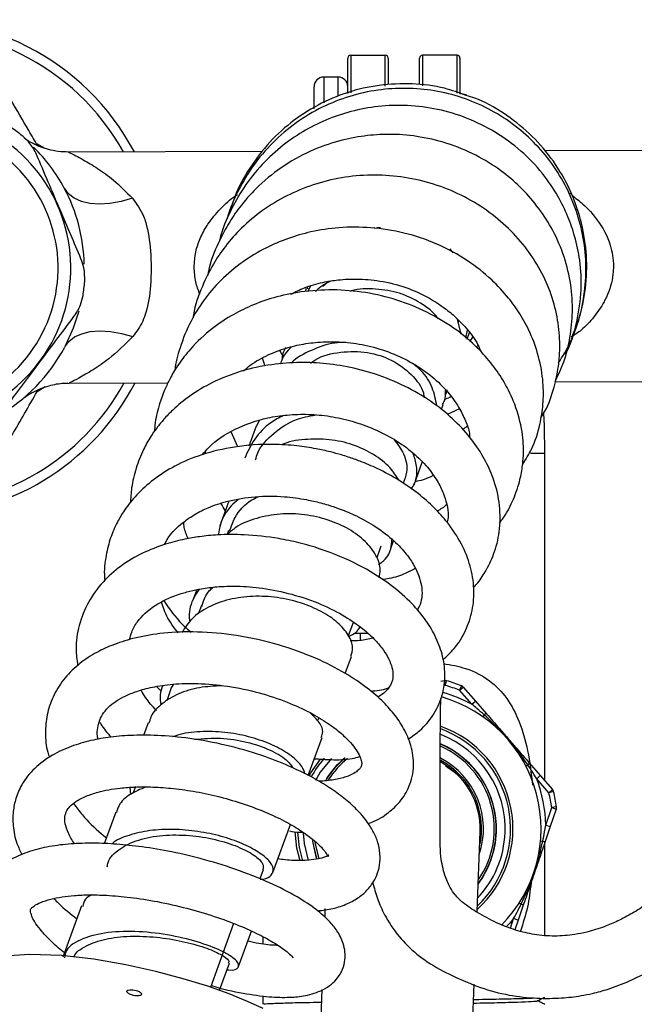
# Model space of a CAD drawing. Units: millimetres. Extents: x 26 to 245, y -152 to 179.
# Drawn here: x 97 to 160, y 77 to 179 of the extents above; entities that cross this region are included whole.
import ezdxf

# ---------------------------------------------------------------- set-up
doc = ezdxf.new("R2010")
doc.units = ezdxf.units.MM

msp = doc.modelspace()

# ---------------------------------------------------------------- linework, layer by layer
at = {"color": 7, "linetype": 'Continuous', "lineweight": 25}
for p, q in [((130.63, 171.48), (130.63, 175.14)), ((130.93, 175.44), (134.53, 175.44)), ((134.83, 175.14), (134.83, 172.39)), ((138.08, 172.41), (138.08, 175.14)), ((141.98, 175.44), (138.38, 175.44)), ((142.28, 175.14), (142.28, 171.4)), ((129.63, 173.17), (128.13, 173.17)), ((127.13, 169.86), (127.13, 172.17)), ((142.95, 171.33), (142.58, 171.41)), ((142.64, 171.33), (142.64, 171.44)), ((121.71, 165.43), (101.65, 165.38)), ((171.21, 165.57), (151.13, 165.52)), ((141.24, 155.33), (141.56, 154.9)), ((126.75, 151.46), (126.47, 150.91)), ((128.05, 151.42), (128.63, 151.93)), ((126.32, 151.21), (126.2, 150.9)), ((126.48, 151.17), (126.46, 151.37)), ((142.41, 146.47), (142.02, 148.01)), ((142.9, 146.05), (143.06, 146.89)), ((143.02, 145.95), (143.32, 146.75)), ((123.95, 144.07), (123.56, 144.75)), ((122.04, 143.14), (121.77, 143.96)), ((101.67, 141.38), (111.96, 141.41)), ((152.17, 141.52), (171.31, 141.57)), ((140.35, 138.62), (140.54, 139.14)), ((142.23, 138.7), (140.94, 138.1)), ((121.42, 137.44), (121.11, 136.87)), ((119.21, 134.75), (118.52, 136.3)), ((121.1, 136.89), (120.36, 134.83)), ((115.83, 134.01), (115.83, 134.29)), ((151.1, 100.06), (151.1, 134.07)), ((137.51, 130.8), (138.37, 133.16)), ((118.28, 129.12), (117.35, 126.56)), ((118.25, 126.06), (118.11, 125.66)), ((135.1, 124.19), (135.39, 124.98)), ((133.67, 123.24), (134.11, 124.46)), ((114.93, 119.91), (114.51, 118.76)), ((115.42, 118.27), (115.08, 117.35)), ((130.72, 115.14), (131.26, 116.62)), ((131.34, 115.4), (132.67, 115.41)), ((131.92, 115.4), (131.93, 114.64)), ((130.37, 111.19), (131.02, 112.97)), ((110.77, 109.85), (111.25, 109.38)), ((112.33, 109.8), (111.82, 108.37)), ((112.33, 109.72), (112.54, 110.09)), ((140.31, 110.39), (140.66, 110.46)), ((140.66, 110.46), (140.76, 109.97)), ((140.76, 109.97), (140.9, 110.45)), ((142.44, 109.92), (142.25, 109.46)), ((142.25, 109.46), (142.63, 109.79)), ((142.63, 109.79), (143.89, 108.34)), ((143.51, 108.01), (142.25, 109.46)), ((143.51, 108.01), (143.89, 108.34)), ((143.89, 108.34), (145.04, 107.02)), ((127.54, 106.39), (127.64, 106.68)), ((144.81, 106.9), (144.67, 106.71)), ((109.89, 106.08), (109.41, 104.76)), ((126.52, 100.6), (127.95, 104.54)), ((149.12, 101.59), (149.34, 101.7)), ((149.49, 101.91), (150.63, 100.59)), ((150.63, 100.59), (150.26, 100.26)), ((151.52, 98.81), (150.26, 100.26)), ((150.63, 100.59), (151.9, 99.14)), ((107.98, 99.37), (108.04, 98.64)), ((108.57, 99.46), (108.34, 98.82)), ((151.9, 99.14), (151.52, 98.81)), ((152, 98.94), (151.52, 98.81)), ((151.2, 95.45), (151.82, 97.27)), ((152.32, 97.34), (151.82, 97.27)), ((151.82, 97.27), (152.29, 97.11)), ((106.52, 96.79), (105.33, 93.52)), ((152.29, 97.11), (151.67, 95.29)), ((122.85, 90.53), (124.66, 95.51)), ((151.67, 95.29), (151.1, 93.64)), ((151.2, 95.45), (151.67, 95.29)), ((144.06, 86.48), (144.37, 94.77)), ((150.64, 93.8), (150.89, 93.78)), ((151.1, 84), (151.1, 93.78)), ((121.53, 89.9), (121.88, 90.85)), ((102.97, 87.05), (101.03, 81.72)), ((148.9, 87.22), (148.33, 85.57)), ((148.44, 87.38), (148.64, 87.25)), ((128.26, 86.79), (128.23, 85.99)), ((116.4, 78.63), (118.8, 85.25)), ((148.33, 85.57), (147.86, 85.73)), ((148.33, 85.57), (147.99, 84.58)), ((119.29, 80.76), (120.62, 84.43)), ((121.8, 83.86), (121.8, 83.11)), ((117.31, 78.31), (118.33, 81.09)), ((143.51, 72.12), (143.77, 78.93)), ((127.94, 78.36), (127.72, 72.72)), ((121.8, 77.71), (121.8, 76.84)), ((151.04, 77.58), (151.02, 77.59))]:
    msp.add_line(p, q, dxfattribs=at)
at = {"color": 8, "linetype": 'Continuous', "lineweight": 25}
for p, q in [((130.93, 175.44), (130.93, 171.55)), ((134.53, 172.23), (134.53, 175.44)), ((138.38, 175.44), (138.38, 172.26)), ((141.98, 171.5), (141.98, 175.44)), ((128.13, 173.17), (128.13, 170.5)), ((129.63, 171.21), (129.63, 173.17)), ((98.27, 166.27), (99.14, 165.77)), ((153.52, 161.21), (153.76, 161.02)), ((143.99, 145.13), (144.19, 145.31)), ((99.2, 140.97), (98.34, 140.46)), ((151.1, 134.07), (149.62, 134.07)), ((140.76, 109.97), (140.56, 109.93)), ((147.53, 84.76), (147.86, 85.73))]:
    msp.add_line(p, q, dxfattribs=at)
at = {"color": 7, "linetype": 'Continuous', "lineweight": 25, "flags": 128}
for points in [[(108.25, 160.6), (107.07, 160.25), (105.92, 160.04), (104.83, 159.97), (103.83, 160.04), (102.95, 160.25), (102.19, 160.59), (101.6, 161.05), (101.18, 161.63)], [(102.67, 148.85), (102.1, 147.08), (101.22, 145.13)], [(101.22, 145.13), (101.64, 145.7), (102.24, 146.17), (102.98, 146.51), (103.87, 146.72), (104.87, 146.8), (105.96, 146.73), (107.11, 146.53), (108.29, 146.2)], [(151.1, 134.07), (151.06, 136.92), (151, 138.26)], [(128.94, 102.38), (127.77, 100.94), (127.26, 100.1)], [(125.99, 94.63), (126.09, 93.54), (126.51, 91.78)], [(126.96, 93.84), (127, 93.56), (127.42, 91.9)], [(127.43, 91.93), (127.36, 92.15), (126.99, 93.79)], [(121.84, 76.39), (120.2, 77.14), (118.3, 77.91), (116.08, 78.7), (113.53, 79.49), (110.69, 80.25), (107.57, 80.94), (104.26, 81.51), (100.87, 81.9), (97.6, 82.02), (94.9, 81.85), (92.8, 81.41), (90.98, 80.62), (90.14, 80.02), (89.48, 79.32), (89.08, 78.71), (88.85, 78.22), (88.69, 77.71), (88.58, 76.97), (88.59, 76.67)]]:
    msp.add_lwpolyline(points, dxfattribs=at)
at = {"color": 8, "linetype": 'Continuous', "lineweight": 25, "flags": 128}
for points in [[(126.6, 100.58), (126.78, 100.89), (127.79, 102.31)], [(125.67, 91.75), (125.35, 93.07), (125.17, 94.75)], [(125.42, 94.71), (125.59, 93.12), (125.93, 91.74)], [(127.21, 93.64), (127.55, 92.21), (127.64, 91.95)], [(147.86, 85.73), (147.46, 85.27), (147.09, 84.87)]]:
    msp.add_lwpolyline(points, dxfattribs=at)
at = {"color": 7, "linetype": 'Continuous', "lineweight": 25}
for centre, radius, start, end in [((85.65, 153.33), 25.8, 27.8783, 168.4153), ((130.93, 175.14), 0.3, 90, 180), ((134.53, 175.14), 0.3, 0, 90), ((138.38, 175.14), 0.3, 90, 180), ((141.98, 175.14), 0.3, 0, 90), ((128.13, 172.17), 1, 90, 180), ((129.63, 172.17), 1, 0, 90), ((85.65, 153.33), 16.2, 224.0856, 83.0939), ((85.65, 153.33), 14.88, 263.0939, 126.7763), ((85.65, 153.33), 17.7, 50.7405, 55.4474), ((85.65, 153.33), 17.6, 28.1138, 45.5196), ((85.65, 153.33), 17.6, 1.2713, 28.1138), ((85.65, 153.33), 17.7, 350.7405, 355.4474), ((85.65, 153.33), 17.6, 299.1908, 332.2074), ((85.65, 153.33), 25.8, 270.1606, 332.4428), ((140.76, 109.97), 0.5, 73.9623, 101.0484), ((136.48, 95.07), 15.5, 68.1346, 73.9623), ((136.48, 95.07), 16, 68.1346, 73.9623), ((142.25, 109.46), 0.5, 41.0484, 68.1346), ((136.48, 95.07), 14.23, 315.3202, 74.2027), ((145.09, 106.64), 0.389, 97.9359, 136.5625), ((136.48, 95.07), 10.5, 357.8249, 68.6418), ((136.48, 95.07), 9.6, 357.8249, 66.7613), ((136.48, 95.07), 9.57, 323.42, 66.6671), ((136.48, 95.07), 9.6, 130.6415, 148.0812), ((136.48, 95.07), 9.57, 129.681, 147.6057), ((136.48, 95.07), 8.25, 341.0758, 62.6378), ((136.48, 95.07), 7.9, 357.8249, 61.515), ((136.48, 95.07), 8.05, 346.7469, 61.7668), ((149.11, 102.02), 0.389, 305.5344, 344.161), ((136.48, 95.07), 14.73, 1.4649, 20.632), ((136.48, 95.07), 15.5, 8.1346, 13.9623), ((151.52, 98.81), 0.5, 13.9623, 41.0484), ((136.48, 95.07), 16, 8.1346, 13.9623), ((151.82, 97.27), 0.5, 341.0484, 8.1346), ((136.48, 95.07), 10.5, 316.6219, 357.8249), ((136.48, 95.07), 9.6, 323.2027, 357.8249), ((150.8, 93.4), 0.389, 37.9359, 76.5625), ((148.81, 87.6), 0.389, 245.5344, 284.161)]:
    msp.add_arc(centre, radius, start, end, dxfattribs=at)
at = {"color": 8, "linetype": 'Continuous', "lineweight": 25}
for centre, radius, start, end in [((85.65, 153.33), 24.8, 29.0991, 167.418), ((85.65, 153.33), 24.8, 270.1606, 331.222), ((136.48, 95.07), 14.72, 61.4649, 74.1779), ((136.48, 95.07), 11.06, 313.4099, 69.854), ((136.48, 95.07), 11.31, 312.1317, 70.1729), ((136.48, 95.07), 9.37, 325.2477, 66.0937), ((136.48, 95.07), 11.06, 138.5381, 150.8933), ((136.48, 95.07), 9.38, 128.8385, 147.0775)]:
    msp.add_arc(centre, radius, start, end, dxfattribs=at)
at = {"color": 7, "linetype": 'Continuous', "lineweight": 25}
for points, knots in [([(153.95, 146.24), (154.13, 146.68), (154.72, 148.03), (155.23, 150.48), (155.46, 153.47), (155.17, 156.45), (154.42, 159.32), (153.25, 162.03), (151.67, 164.52), (149.72, 166.72), (147.45, 168.6), (144.91, 170.11), (142.17, 171.21), (139.28, 171.87), (136.33, 172.07), (133.36, 171.83), (130.42, 171.12), (127.57, 169.92), (124.89, 168.24), (122.51, 166.13), (120.55, 163.74), (119.15, 161.25), (118.36, 159.48), (118.13, 158.55), (118.1, 158.44)], [0, 0, 0, 0, 0.023211, 0.072777, 0.122077, 0.171022, 0.219619, 0.267863, 0.315988, 0.364119, 0.412258, 0.460402, 0.508541, 0.556691, 0.604854, 0.653031, 0.701868, 0.751905, 0.803142, 0.855579, 0.906445, 0.952869, 0.994852, 1, 1, 1, 1]), ([(142.93, 171.27), (142.18, 171.54), (140.37, 172.19), (137.3, 172.54), (133.9, 172.41), (130.59, 171.65), (127.48, 170.34), (124.65, 168.49), (122.16, 166.16), (120.17, 163.41), (118.88, 161), (118.48, 159.48), (118.36, 159.05)], [0, 0, 0, 0, 0.077195, 0.187362, 0.298441, 0.408587, 0.516383, 0.625639, 0.73656, 0.847318, 0.9561, 1, 1, 1, 1]), ([(152.53, 143.47), (152.96, 144.17), (153.96, 145.81), (154.94, 148.72), (155.5, 152.06), (155.45, 155.47), (154.79, 158.8), (153.57, 161.95), (151.81, 164.83), (149.55, 167.39), (146.86, 169.46), (144.61, 170.76), (143.23, 171.18), (142.93, 171.27)], [0, 0, 0, 0, 0.072466, 0.170632, 0.27077, 0.372014, 0.472682, 0.571215, 0.670416, 0.7714, 0.872513, 0.972089, 1, 1, 1, 1]), ([(98.4, 166.05), (98.09, 166.57), (97.16, 168.17), (96.26, 169.73), (95.65, 170.77)], [0, 0, 0, 0, 0.329596, 1, 1, 1, 1]), ([(153.26, 144.38), (153.35, 144.56), (153.89, 145.61), (154.51, 147.85), (154.96, 150.96), (154.82, 153.97), (154.29, 156.51), (153.51, 158.75), (152.43, 160.96), (150.83, 163.3), (148.66, 165.57), (146.01, 167.5), (143.08, 168.96), (140, 169.89), (136.88, 170.29), (133.84, 170.19), (130.99, 169.66), (128.35, 168.77), (125.88, 167.52), (123.55, 165.88), (121.4, 163.83), (119.57, 161.45), (118.23, 158.9), (117.49, 157.11), (117.3, 156.18), (117.29, 156.12)], [0, 0, 0, 0, 0.009458, 0.058314, 0.113047, 0.16353, 0.205451, 0.240182, 0.2793, 0.32539, 0.377899, 0.431047, 0.483301, 0.534643, 0.585016, 0.63341, 0.679506, 0.723285, 0.766088, 0.81125, 0.858944, 0.907976, 0.954133, 0.997035, 1, 1, 1, 1]), ([(98.29, 165.13), (98.08, 165.54), (97.72, 166.25), (97.11, 166.81), (96.85, 167.04)], [0, 0, 0, 0, 0.585055, 1, 1, 1, 1]), ([(101.64, 165.38), (101.27, 165.39), (100.56, 165.41), (99.56, 165.62), (98.69, 165.9), (97.97, 166.22), (97.42, 166.53), (97.13, 166.73), (97.01, 166.81)], [0, 0, 0, 0, 0.224528, 0.4326, 0.619487, 0.78181, 0.915238, 1, 1, 1, 1]), ([(152.19, 141.58), (152.51, 142.25), (153.19, 143.7), (153.77, 146.13), (154.04, 148.82), (153.86, 151.65), (153.19, 154.5), (152.03, 157.19), (150.54, 159.53), (148.8, 161.56), (146.75, 163.37), (144.24, 164.97), (141.34, 166.23), (138.28, 167), (135.37, 167.28), (132.64, 167.14), (129.9, 166.64), (126.98, 165.66), (124.03, 164.09), (121.51, 162.09), (119.66, 160.05), (118.25, 158.05), (117.06, 155.76), (116.29, 153.87), (116.11, 152.7), (116.09, 152.57)], [0, 0, 0, 0, 0.036102, 0.079244, 0.123096, 0.169384, 0.218148, 0.26649, 0.311168, 0.352263, 0.394836, 0.441837, 0.493249, 0.543766, 0.589361, 0.630044, 0.671516, 0.719537, 0.774098, 0.8278, 0.87075, 0.904102, 0.943669, 0.993706, 1, 1, 1, 1]), ([(102.91, 154.29), (102.56, 155.11), (101.85, 156.77), (100.7, 159.46), (99.49, 162.3), (98.69, 164.18), (98.29, 165.13)], [0, 0, 0, 0, 0.232872, 0.471027, 0.731142, 1, 1, 1, 1]), ([(150.69, 137.77), (150.83, 137.99), (151.46, 138.98), (152.06, 140.79), (152.57, 143.1), (152.71, 145.44), (152.49, 147.96), (151.83, 150.59), (150.69, 153.17), (149.1, 155.57), (147.11, 157.74), (144.76, 159.61), (142.1, 161.13), (139.2, 162.22), (136.15, 162.87), (133.05, 163.06), (129.98, 162.78), (127.02, 162.04), (124.26, 160.89), (121.75, 159.38), (119.61, 157.59), (117.93, 155.69), (116.55, 153.66), (115.41, 151.28), (114.7, 149.39), (114.57, 148.27), (114.56, 148.17)], [0, 0, 0, 0, 0.013334, 0.05862, 0.095042, 0.132647, 0.175663, 0.220913, 0.266753, 0.313185, 0.360082, 0.407341, 0.454984, 0.502999, 0.550871, 0.598404, 0.645621, 0.692502, 0.73884, 0.784579, 0.829327, 0.869426, 0.9047, 0.94567, 0.9954, 1, 1, 1, 1]), ([(108.25, 160.6), (108.68, 160), (109.24, 159.23), (109.88, 157.38), (110.21, 154.97), (110.21, 151.7), (109.87, 149.25), (109.23, 147.48), (108.67, 146.71), (108.29, 146.2)], [0, 0, 0, 0, 0.15535, 0.201211, 0.393533, 0.61799, 0.799803, 0.864537, 1, 1, 1, 1]), ([(148.79, 132.92), (149.12, 133.44), (149.93, 134.74), (150.59, 136.87), (150.97, 139.21), (150.97, 141.58), (150.53, 144.09), (149.68, 146.49), (148.59, 148.52), (147.26, 150.37), (145.49, 152.27), (143.03, 154.22), (139.95, 155.9), (136.53, 157.05), (133.08, 157.59), (129.81, 157.6), (126.91, 157.17), (124.37, 156.43), (121.99, 155.4), (119.62, 153.98), (117.42, 152.14), (115.64, 150.04), (114.18, 147.69), (113.22, 145.25), (112.73, 143.49), (112.66, 142.69), (112.66, 142.68)], [0, 0, 0, 0, 0.03191, 0.078233, 0.114454, 0.153083, 0.199159, 0.243021, 0.279694, 0.312369, 0.35327, 0.403612, 0.459599, 0.514103, 0.567012, 0.617079, 0.661503, 0.700177, 0.7381, 0.781211, 0.828767, 0.87293, 0.912403, 0.961059, 0.999479, 1, 1, 1, 1]), ([(133.36, 157.45), (133.38, 157.46), (133.59, 157.56), (133.83, 157.55), (134.04, 157.54)], [0, 0, 0, 0, 0.086008, 1, 1, 1, 1]), ([(103.3, 151.93), (103.3, 152.41), (103.3, 153.24), (103.03, 153.98), (102.91, 154.29)], [0, 0, 0, 0, 0.584192, 1, 1, 1, 1]), ([(124.7, 150.61), (125.16, 150.85), (126.22, 151.38), (127.9, 151.84), (129.73, 152.14), (131.72, 152.23), (134.1, 152.03), (136.6, 151.4), (138.8, 150.42), (140.46, 149.37), (141.81, 148.28), (143.05, 146.99), (144.02, 145.73), (144.37, 144.86), (144.48, 144.61)], [0, 0, 0, 0, 0.068969, 0.15484, 0.222544, 0.302903, 0.403622, 0.521164, 0.625566, 0.709846, 0.776947, 0.857421, 0.959098, 1, 1, 1, 1]), ([(128.85, 151.97), (128.29, 151.68), (127.7, 151.38), (127.3, 150.9), (127.29, 150.89)], [0, 0, 0, 0, 0.969772, 1, 1, 1, 1]), ([(102.18, 148.29), (102.44, 148.68), (102.87, 149.34), (103.05, 150.15), (103.12, 150.48)], [0, 0, 0, 0, 0.585055, 1, 1, 1, 1]), ([(146.37, 126.81), (146.48, 126.95), (147.03, 127.64), (147.78, 129.07), (148.45, 130.9), (148.77, 132.53), (148.93, 134.27), (148.8, 136.46), (148.11, 139.04), (147, 141.36), (145.67, 143.33), (144.05, 145.17), (141.91, 146.98), (139.24, 148.63), (136.17, 149.94), (132.89, 150.79), (129.52, 151.13), (126.26, 150.98), (123.34, 150.42), (120.88, 149.58), (118.64, 148.49), (116.38, 147), (114.47, 145.22), (113.1, 143.46), (112.27, 142.09), (111.61, 140.74), (111.04, 139.18), (110.64, 137.67), (110.55, 136.65), (110.52, 136.33)], [0, 0, 0, 0, 0.0091063, 0.0460769, 0.0849271, 0.1123596, 0.1335346, 0.1763334, 0.227008, 0.2695953, 0.3045888, 0.3428421, 0.3867434, 0.4357753, 0.4856773, 0.5355737, 0.585528, 0.6349933, 0.6796933, 0.7187832, 0.7535962, 0.7949732, 0.8451346, 0.8769902, 0.9026725, 0.923403, 0.9501706, 0.9843298, 1, 1, 1, 1]), ([(140.01, 148.06), (139.99, 148.08), (139.58, 148.74), (138.23, 149.73), (136.04, 150.83), (133.54, 151.2), (131.75, 151.22), (130.92, 150.92), (130.88, 150.91)], [0, 0, 0, 0, 0.008595, 0.252517, 0.497152, 0.742664, 0.988739, 1, 1, 1, 1]), ([(95.11, 138.86), (95.64, 139.58), (96.73, 141.02), (98.49, 143.36), (100.34, 145.83), (101.56, 147.46), (102.18, 148.29)], [0, 0, 0, 0, 0.232872, 0.471027, 0.731142, 1, 1, 1, 1]), ([(142.11, 147.92), (142.11, 147.91), (142.13, 147.84), (142.11, 147.77), (142.1, 147.71)], [0, 0, 0, 0, 0.18351, 1, 1, 1, 1]), ([(119.78, 142.64), (120.01, 142.84), (120.76, 143.5), (122.27, 144.3), (124.14, 145.03), (126.06, 145.48), (128.1, 145.7), (130.36, 145.67), (132.77, 145.3), (135.18, 144.55), (137.44, 143.46), (139.44, 142.08), (141.02, 140.53), (142.16, 138.95), (142.85, 137.5), (143.27, 136.44), (143.29, 135.9), (143.29, 135.76)], [0, 0, 0, 0, 0.033381, 0.109526, 0.17734, 0.238501, 0.304169, 0.376249, 0.454689, 0.536603, 0.619181, 0.702274, 0.78459, 0.858898, 0.92409, 0.981611, 1, 1, 1, 1]), ([(130.42, 145.6), (130.04, 145.59), (128.8, 145.57), (126.85, 144.81), (125.29, 144.05), (124.74, 143.44), (124.74, 143.44)], [0, 0, 0, 0, 0.182888, 0.591154, 0.99988, 1, 1, 1, 1]), ([(143.59, 146.15), (143.5, 145.99), (143.41, 145.84), (143.26, 145.75), (143.26, 145.75)], [0, 0, 0, 0, 0.976858, 1, 1, 1, 1]), ([(124.77, 145.13), (124.53, 144.9), (124.01, 144.39), (123.75, 143.72), (123.6, 143.35)], [0, 0, 0, 0, 0.449722, 1, 1, 1, 1]), ([(124.16, 145.06), (124.05, 144.86), (123.84, 144.45), (123.81, 143.99), (123.79, 143.75)], [0, 0, 0, 0, 0.485515, 1, 1, 1, 1]), ([(126.77, 143.46), (126.92, 143.57), (127.8, 144.22), (129.9, 144.68), (132.68, 144.69), (135.29, 143.84), (137.28, 142.34), (138.42, 140.89), (138.55, 140.01), (138.58, 139.84)], [0, 0, 0, 0, 0.036883, 0.223326, 0.408716, 0.592723, 0.77519, 0.95618, 1, 1, 1, 1]), ([(143.69, 120.15), (143.8, 120.26), (144.28, 120.75), (145.03, 121.91), (145.9, 123.68), (146.47, 126), (146.5, 128.6), (145.95, 131.1), (144.99, 133.29), (143.73, 135.3), (142.03, 137.26), (139.87, 139.12), (137.26, 140.76), (134.35, 142.07), (131.36, 142.96), (128.47, 143.43), (125.6, 143.57), (122.61, 143.34), (119.5, 142.68), (116.63, 141.55), (114.27, 140.14), (112.64, 138.8), (111.54, 137.66), (110.78, 136.74), (110.06, 135.7), (109.29, 134.32), (108.59, 132.54), (108.15, 130.67), (108.07, 129.44), (108.03, 128.92)], [0, 0, 0, 0, 0.008344, 0.036385, 0.073348, 0.117424, 0.167362, 0.213668, 0.2512, 0.290266, 0.33228, 0.376649, 0.423308, 0.4716, 0.51703, 0.55886, 0.598123, 0.64146, 0.690171, 0.739338, 0.782454, 0.819465, 0.841063, 0.860275, 0.878086, 0.90358, 0.938876, 0.974001, 1, 1, 1, 1]), ([(139.89, 139.01), (139.76, 139.64), (139.5, 140.93), (138.56, 142.48), (137.64, 143.2), (137.33, 143.45)], [0, 0, 0, 0, 0.385022, 0.792224, 1, 1, 1, 1]), ([(96.96, 139.83), (97.08, 139.91), (97.34, 140.1), (97.9, 140.44), (98.66, 140.8), (99.78, 141.18), (100.8, 141.39), (101.5, 141.36), (101.67, 141.35)], [0, 0, 0, 0, 0.084165, 0.193152, 0.389722, 0.584707, 0.900528, 1, 1, 1, 1]), ([(95.75, 135.95), (96.61, 137.46), (97.51, 139.02), (98.43, 140.63), (98.47, 140.69)], [0, 0, 0, 0, 0.965148, 1, 1, 1, 1]), ([(140.48, 139.16), (140.55, 139.28), (140.79, 139.72), (140.78, 140.24), (140.77, 140.61)], [0, 0, 0, 0, 0.277151, 1, 1, 1, 1]), ([(140.72, 140.11), (140.72, 140.11), (140.86, 140.26), (140.91, 140.46), (140.96, 140.66)], [0, 0, 0, 0, 0.0119785, 1, 1, 1, 1]), ([(141.36, 139.97), (141.17, 139.87), (140.95, 139.75), (140.71, 139.69), (140.68, 139.69)], [0, 0, 0, 0, 0.863811, 1, 1, 1, 1]), ([(115.52, 133.94), (115.74, 134.19), (116.62, 135.24), (118.8, 136.68), (121.73, 137.71), (124.36, 138.1), (126.54, 138.17), (128.82, 137.96), (131.13, 137.44), (133.4, 136.63), (135.55, 135.53), (137.44, 134.17), (138.91, 132.7), (139.92, 131.28), (140.58, 129.98), (140.94, 128.76), (141.14, 127.74), (140.99, 127.14), (140.94, 126.92)], [0, 0, 0, 0, 0.034977, 0.141692, 0.246074, 0.302543, 0.361066, 0.421551, 0.484075, 0.549041, 0.616337, 0.685848, 0.753232, 0.812723, 0.864374, 0.913621, 0.968446, 1, 1, 1, 1]), ([(123.94, 138), (123.49, 137.77), (122.31, 137.15), (120.87, 135.64), (120.23, 134.25), (119.92, 133.58)], [0, 0, 0, 0, 0.2364838, 0.6269329, 1, 1, 1, 1]), ([(121.04, 133.4), (121.12, 133.65), (121.44, 134.73), (122.9, 136.24), (124.98, 137.63), (126.57, 137.93), (127.24, 138.06)], [0, 0, 0, 0, 0.101136, 0.431766, 0.762513, 1, 1, 1, 1]), ([(143.03, 136.91), (142.95, 136.84), (142.81, 136.71), (142.63, 136.61), (142.55, 136.56)], [0, 0, 0, 0, 0.518371, 1, 1, 1, 1]), ([(135.93, 131.28), (135.65, 131.73), (135.03, 132.72), (133.35, 134.01), (131.19, 135.04), (128.7, 135.59), (126.17, 135.55), (124.43, 135.32), (123.71, 134.95), (123.71, 134.95)], [0, 0, 0, 0, 0.1404185, 0.3121367, 0.4838533, 0.6555966, 0.827387, 0.9990226, 1, 1, 1, 1]), ([(135.4, 135.54), (135.78, 135.05), (136.6, 133.97), (136.91, 132.3), (136.52, 131.35), (136.38, 130.99)], [0, 0, 0, 0, 0.343529, 0.747143, 1, 1, 1, 1]), ([(140.5, 112.62), (140.92, 113), (141.9, 113.9), (142.94, 115.64), (143.64, 117.75), (143.81, 120.03), (143.43, 122.37), (142.5, 124.7), (141.18, 126.71), (139.63, 128.45), (137.94, 129.94), (135.96, 131.32), (133.91, 132.43), (132.12, 133.19), (130.86, 133.64), (129.83, 133.96), (128.72, 134.26), (127.19, 134.6), (125.19, 134.9), (122.33, 135.08), (118.96, 134.85), (115.52, 134.04), (112.69, 132.85), (110.45, 131.41), (108.72, 129.86), (107.51, 128.35), (106.6, 126.84), (105.93, 125.29), (105.46, 123.36), (105.28, 121.85), (105.37, 120.96), (105.38, 120.85)], [0, 0, 0, 0, 0.030998, 0.073121, 0.114915, 0.158379, 0.202421, 0.246143, 0.291505, 0.324774, 0.360494, 0.397663, 0.435065, 0.463022, 0.481597, 0.492197, 0.508948, 0.530465, 0.558885, 0.59426, 0.652167, 0.704679, 0.751688, 0.79436, 0.832964, 0.867538, 0.891856, 0.922563, 0.954993, 0.994814, 1, 1, 1, 1]), ([(137.23, 130.37), (137.35, 130.57), (137.79, 131.28), (137.9, 132.61), (137.55, 133.67), (137.4, 134.12)], [0, 0, 0, 0, 0.180038, 0.648611, 1, 1, 1, 1]), ([(139.51, 131.77), (139.17, 131.6), (138.59, 131.31), (137.91, 131.19), (137.63, 131.13)], [0, 0, 0, 0, 0.588117, 1, 1, 1, 1]), ([(111.58, 124.59), (111.62, 124.67), (112.03, 125.56), (113.1, 126.64), (114.73, 127.77), (116.24, 128.52), (118.31, 129.21), (120.98, 129.65), (123.78, 129.65), (126.08, 129.34), (127.59, 129), (128.69, 128.69), (129.85, 128.3), (131.47, 127.64), (133.41, 126.58), (135.22, 125.23), (136.57, 123.84), (137.43, 122.62), (137.96, 121.56), (138.38, 120.19), (138.4, 118.9), (137.99, 118.04), (137.86, 117.77)], [0, 0, 0, 0, 0.009012, 0.101802, 0.145167, 0.187295, 0.241818, 0.311429, 0.381274, 0.433424, 0.467522, 0.485363, 0.511229, 0.552154, 0.607944, 0.672212, 0.728046, 0.774592, 0.814771, 0.858168, 0.95504, 1, 1, 1, 1]), ([(119.25, 129.28), (119, 129.07), (118.16, 128.35), (117.42, 127.06), (117.23, 125.97), (117.17, 125.6)], [0, 0, 0, 0, 0.221386, 0.738401, 1, 1, 1, 1]), ([(118.35, 125.99), (118.51, 126.47), (118.95, 127.72), (120.07, 128.97), (121.1, 129.46), (121.32, 129.57)], [0, 0, 0, 0, 0.3267493, 0.8560089, 1, 1, 1, 1]), ([(117.92, 128.12), (117.91, 128.12), (117.73, 128.36), (117.61, 128.63), (117.49, 128.88)], [0, 0, 0, 0, 0.021665, 1, 1, 1, 1]), ([(140.91, 128.77), (140.9, 128.76), (140.64, 128.48), (140.27, 128.27), (139.91, 128.07)], [0, 0, 0, 0, 0.031308, 1, 1, 1, 1]), ([(114.03, 125.21), (113.87, 125.6), (113.64, 126.18), (113.6, 126.76), (113.59, 126.94)], [0, 0, 0, 0, 0.675007, 1, 1, 1, 1]), ([(133.87, 121.16), (133.94, 121.43), (134.11, 122.15), (133.64, 123.48), (132.52, 124.95), (130.8, 126.24), (128.63, 127.21), (126.16, 127.77), (123.59, 127.85), (121.14, 127.39), (119.23, 126.65), (118.4, 125.91), (118.11, 125.66)], [0, 0, 0, 0, 0.062744, 0.17249, 0.282362, 0.3923, 0.502253, 0.612282, 0.722258, 0.832192, 0.942109, 1, 1, 1, 1]), ([(136.9, 104.38), (137.32, 104.67), (138.34, 105.37), (139.58, 106.87), (140.53, 108.84), (140.82, 111.06), (140.51, 113.19), (139.75, 115.14), (138.62, 116.98), (137.03, 118.81), (134.78, 120.71), (131.69, 122.62), (128.46, 123.97), (125.62, 124.79), (122.96, 125.34), (120.11, 125.66), (117.36, 125.65), (115.33, 125.45), (113.51, 125.14), (111.49, 124.62), (109.22, 123.73), (107.01, 122.42), (105.1, 120.72), (103.59, 118.64), (102.65, 116.28), (102.3, 114.03), (102.48, 112.61), (102.56, 112.04)], [0, 0, 0, 0, 0.0285, 0.068324, 0.1135, 0.158279, 0.199204, 0.237869, 0.274548, 0.314687, 0.361789, 0.415873, 0.476996, 0.509072, 0.538476, 0.588667, 0.627486, 0.6549, 0.677494, 0.708754, 0.748853, 0.791551, 0.834511, 0.879098, 0.926107, 0.970291, 1, 1, 1, 1]), ([(133.83, 122.54), (133.96, 122.63), (134.6, 123.03), (135.14, 123.95), (135.2, 124.82), (135.22, 125.15)], [0, 0, 0, 0, 0.141356, 0.67235, 1, 1, 1, 1]), ([(137.65, 122.13), (137.3, 121.94), (136.5, 121.51), (135.33, 121.11), (134.45, 120.99), (134.21, 120.96)], [0, 0, 0, 0, 0.346986, 0.813887, 1, 1, 1, 1]), ([(107.96, 114.71), (108.02, 114.98), (108.17, 115.64), (108.92, 116.88), (110.37, 118.27), (112.46, 119.26), (114.17, 119.76), (115.52, 120.04), (117.15, 120.25), (119.27, 120.31), (121.91, 120.09), (124.9, 119.48), (127.84, 118.47), (130.31, 117.2), (132.17, 115.91), (133.48, 114.72), (134.37, 113.63), (134.93, 112.67), (135.26, 111.8), (135.36, 110.99), (135.25, 110.33), (134.92, 109.71), (134.44, 109.18), (133.97, 108.87), (133.75, 108.73)], [0, 0, 0, 0, 0.02971, 0.073305, 0.15214, 0.220026, 0.249437, 0.276401, 0.309683, 0.351798, 0.402759, 0.462557, 0.526092, 0.583603, 0.634762, 0.679528, 0.718252, 0.756676, 0.796978, 0.839459, 0.885323, 0.928953, 0.966611, 1, 1, 1, 1]), ([(115.21, 119.96), (115.01, 119.68), (114.41, 118.83), (114.08, 117.63), (114.18, 116.74), (114.21, 116.56)], [0, 0, 0, 0, 0.279514, 0.853746, 1, 1, 1, 1]), ([(115.47, 118.18), (115.65, 118.77), (115.88, 119.52), (116.51, 120.05), (116.64, 120.16)], [0, 0, 0, 0, 0.794707, 1, 1, 1, 1]), ([(111.55, 118.71), (112.12, 117.89), (112.92, 116.73), (114.02, 115.78), (114.34, 115.51)], [0, 0, 0, 0, 0.714149, 1, 1, 1, 1]), ([(130.96, 112.99), (131.05, 113.28), (131.26, 113.96), (130.77, 115.19), (129.66, 116.5), (127.95, 117.68), (125.78, 118.59), (123.32, 119.16), (120.76, 119.29), (118.28, 118.96), (116.1, 118.16), (114.37, 116.99), (113.71, 115.95), (113.39, 115.46)], [0, 0, 0, 0, 0.071751, 0.165292, 0.258941, 0.352604, 0.446341, 0.540096, 0.633815, 0.727553, 0.821203, 0.914779, 1, 1, 1, 1]), ([(113, 115.44), (112.83, 115.66), (112.21, 116.43), (111.62, 117.51), (111.36, 118.33), (111.28, 118.59)], [0, 0, 0, 0, 0.210235, 0.759735, 1, 1, 1, 1]), ([(130.69, 115.06), (130.97, 115.18), (131.53, 115.41), (131.78, 115.84), (131.9, 116.04)], [0, 0, 0, 0, 0.510996, 1, 1, 1, 1]), ([(132.75, 95.63), (132.88, 95.67), (133.69, 95.92), (134.8, 96.66), (136.15, 97.9), (136.94, 99.21), (137.36, 100.5), (137.53, 101.95), (137.29, 103.65), (136.52, 105.45), (135.46, 107.02), (134.14, 108.47), (132.37, 109.96), (129.95, 111.53), (126.78, 113.08), (122.88, 114.42), (118.65, 115.29), (114.63, 115.6), (111.2, 115.42), (108.4, 114.91), (106.16, 114.19), (104.24, 113.28), (102.5, 112.09), (101.02, 110.58), (99.95, 108.82), (99.33, 106.95), (99.17, 105), (99.28, 103.49), (99.58, 102.66), (99.64, 102.49)], [0, 0, 0, 0, 0.007473, 0.046233, 0.078957, 0.11676, 0.139699, 0.162595, 0.20431, 0.24172, 0.27577, 0.30829, 0.346181, 0.390182, 0.440337, 0.496697, 0.556472, 0.610839, 0.659204, 0.701579, 0.737944, 0.770752, 0.806403, 0.84506, 0.883327, 0.919591, 0.954358, 0.99025, 1, 1, 1, 1]), ([(133.24, 114.88), (132.8, 114.77), (132.08, 114.6), (131.22, 114.6), (130.88, 114.61)], [0, 0, 0, 0, 0.610841, 1, 1, 1, 1]), ([(104.7, 104.36), (104.69, 104.39), (104.58, 104.77), (104.61, 105.63), (104.9, 106.71), (105.69, 107.66), (106.48, 108.31), (107.47, 108.87), (108.74, 109.39), (110.38, 109.83), (112.51, 110.15), (115.15, 110.21), (118.21, 109.93), (121.38, 109.27), (124.29, 108.29), (126.67, 107.2), (128.5, 106.11), (129.82, 105.11), (130.77, 104.21), (131.42, 103.41), (131.85, 102.71), (132.07, 102.07), (132.09, 101.75), (131.97, 101.42), (131.74, 101.16), (131.29, 100.81), (130.46, 100.43), (129.19, 100.15), (128.2, 100.01), (127.57, 100.03), (127.57, 100.03)], [0, 0, 0, 0, 0.003551, 0.035556, 0.10186, 0.136274, 0.168521, 0.197782, 0.227189, 0.261714, 0.301472, 0.346498, 0.396795, 0.450985, 0.501438, 0.546852, 0.587143, 0.622297, 0.652363, 0.682087, 0.71477, 0.750464, 0.790331, 0.828592, 0.857823, 0.887883, 0.923189, 0.961138, 0.999965, 1, 1, 1, 1]), ([(110.74, 107.36), (110.34, 107.8), (109.7, 108.5), (109.3, 109.21), (109.16, 109.47)], [0, 0, 0, 0, 0.6355628, 1, 1, 1, 1]), ([(117.53, 109.93), (116.75, 109.89), (115.14, 109.8), (112.99, 109.15), (111.28, 108.11), (110.23, 107.04), (110.03, 106.27), (109.97, 106.04)], [0, 0, 0, 0, 0.216396, 0.446621, 0.676799, 0.906701, 1, 1, 1, 1]), ([(111.4, 109.94), (111.28, 109.62), (111.04, 108.99), (111.17, 108.28), (111.23, 107.93)], [0, 0, 0, 0, 0.499699, 1, 1, 1, 1]), ([(133, 109.36), (133.6, 109.43), (134.25, 109.5), (134.83, 109.69), (134.87, 109.7)], [0, 0, 0, 0, 0.931322, 1, 1, 1, 1]), ([(164.23, 95.77), (164.23, 95.28), (164.23, 94.24), (164.18, 92.77), (163.98, 91.45), (163.62, 90.19), (163.15, 89.13), (162.49, 88.07), (161.58, 87.14), (160.23, 86.28), (158.74, 85.5), (157.46, 84.95), (156.41, 84.59), (155.38, 84.3), (153.94, 84.02), (152.02, 83.86), (150, 84.04), (148.09, 84.5), (146.11, 85.25), (144.22, 86.26), (142.75, 87.22), (141.82, 88.09), (141.22, 89.01), (140.63, 90.34), (140.19, 92.45), (140.25, 95.39), (140.2, 98.85), (140.23, 102.83), (140.25, 106.09), (140.28, 108.1), (140.29, 108.61)], [0, 0, 0, 0, 0.023302, 0.048816, 0.068504, 0.085749, 0.111743, 0.126651, 0.155736, 0.196325, 0.235114, 0.269134, 0.292673, 0.313851, 0.342806, 0.389976, 0.443243, 0.496502, 0.549129, 0.601019, 0.642541, 0.667976, 0.687001, 0.712237, 0.74444, 0.791251, 0.847859, 0.906445, 0.976496, 1, 1, 1, 1]), ([(144.81, 106.9), (144.56, 107.12), (144.13, 107.5), (143.69, 107.86), (143.51, 108.01)], [0, 0, 0, 0, 0.5862283, 1, 1, 1, 1]), ([(127.87, 104.56), (127.95, 104.76), (128.13, 105.26), (127.72, 106.19), (126.99, 106.85), (126.67, 107.15)], [0, 0, 0, 0, 0.266444, 0.67292, 1, 1, 1, 1]), ([(149.34, 101.7), (149.15, 101.97), (148.64, 102.72), (147.79, 103.8), (146.5, 105.3), (145.48, 106.26), (144.81, 106.9)], [0, 0, 0, 0, 0.1446703, 0.390752, 0.5962315, 1, 1, 1, 1]), ([(145.04, 107.02), (145.48, 106.51), (146.09, 105.81), (147.02, 104.74), (147.61, 104.06), (148.49, 103.06), (149.04, 102.42), (149.49, 101.91)], [0, 0, 0, 0, 0.301383, 0.410844, 0.624719, 0.698617, 1, 1, 1, 1]), ([(104.87, 106.12), (104.91, 106.06), (105.22, 105.53), (105.65, 105.03), (106.03, 104.59)], [0, 0, 0, 0, 0.105884, 1, 1, 1, 1]), ([(127.49, 86.54), (128.03, 86.61), (129.16, 86.75), (130.58, 87.24), (131.79, 87.91), (132.6, 88.62), (133.17, 89.33), (133.59, 90.07), (133.92, 91.02), (134.04, 92.28), (133.82, 93.56), (133.36, 94.69), (132.63, 95.88), (131.61, 97.07), (130.27, 98.26), (128.75, 99.35), (126.97, 100.42), (124.75, 101.52), (121.9, 102.65), (118.45, 103.69), (114.78, 104.42), (111.36, 104.78), (108.46, 104.82), (106.03, 104.63), (103.87, 104.25), (101.81, 103.64), (99.83, 102.73), (98.01, 101.4), (96.79, 99.84), (96.12, 98.3), (95.82, 96.85), (95.83, 95.25), (96.1, 93.76), (96.59, 92.77), (96.78, 92.38)], [0, 0, 0, 0, 0.028849, 0.060588, 0.088504, 0.113675, 0.12622, 0.143493, 0.166017, 0.190169, 0.218035, 0.242139, 0.26516, 0.297869, 0.328874, 0.358629, 0.388318, 0.423303, 0.464363, 0.511545, 0.561421, 0.605991, 0.644932, 0.678231, 0.709686, 0.74331, 0.779676, 0.819891, 0.86002, 0.889834, 0.915809, 0.943425, 0.978058, 1, 1, 1, 1]), ([(126.18, 100.77), (126.1, 101.03), (125.9, 101.63), (124.82, 102.66), (123.11, 103.69), (120.94, 104.52), (118.48, 105.07), (115.93, 105.22), (113.83, 105.08), (112.77, 104.73), (112.43, 104.61)], [0, 0, 0, 0, 0.099514, 0.237138, 0.375159, 0.513657, 0.652523, 0.79185, 0.931527, 1, 1, 1, 1]), ([(114.72, 104.37), (115.62, 104.44), (117.42, 104.58), (120.18, 104.14), (122.55, 103.32), (124.26, 102.33), (124.73, 101.67), (124.93, 101.39)], [0, 0, 0, 0, 0.209618, 0.422717, 0.634071, 0.843672, 1, 1, 1, 1]), ([(127.15, 102.35), (127.73, 102.31), (129.09, 102.22), (130.7, 102.25), (131.62, 102.5), (131.87, 102.57)], [0, 0, 0, 0, 0.350843, 0.819289, 1, 1, 1, 1]), ([(140.78, 101.62), (141.38, 101.2), (142.13, 100.68), (142.68, 99.96), (142.79, 99.82)], [0, 0, 0, 0, 0.802785, 1, 1, 1, 1]), ([(150.26, 100.26), (150.08, 100.55), (149.79, 101.03), (149.47, 101.5), (149.34, 101.7)], [0, 0, 0, 0, 0.5863848, 1, 1, 1, 1]), ([(102.26, 93.5), (102.26, 93.51), (101.93, 93.93), (101.57, 94.65), (101.21, 95.67), (101.2, 96.32), (101.4, 96.94), (101.74, 97.39), (102.36, 97.93), (103.36, 98.45), (104.54, 98.85), (105.75, 99.13), (107.05, 99.32), (108.57, 99.43), (110.43, 99.43), (112.57, 99.27), (114.92, 98.94), (117.41, 98.39), (119.91, 97.65), (122.26, 96.75), (124.27, 95.79), (125.82, 94.85), (126.97, 94.02), (128.03, 93.05), (128.52, 92.34), (128.59, 92.12), (128.64, 92.31), (128.66, 92.33), (128.63, 92.33), (128.43, 92.2), (127.94, 92.02), (127.11, 91.84), (125.84, 91.75), (124.55, 91.76), (123.62, 91.91), (123.36, 91.95)], [0, 0, 0, 0, 0.00086, 0.033851, 0.069775, 0.109107, 0.144632, 0.170527, 0.200384, 0.236029, 0.266847, 0.290056, 0.31197, 0.337571, 0.366894, 0.39925, 0.433622, 0.469974, 0.508264, 0.547802, 0.584818, 0.618683, 0.649381, 0.677116, 0.73099, 0.760144, 0.796707, 0.824701, 0.844443, 0.866131, 0.890432, 0.918511, 0.950549, 0.986591, 1, 1, 1, 1]), ([(109.64, 99.41), (109.07, 99.17), (107.9, 98.68), (106.88, 97.73), (106.67, 97), (106.59, 96.75)], [0, 0, 0, 0, 0.380524, 0.789377, 1, 1, 1, 1]), ([(102.14, 97.69), (102.43, 97.3), (103.25, 96.2), (104.44, 95.01), (105.38, 94.28), (105.55, 94.14)], [0, 0, 0, 0, 0.316855, 0.872027, 1, 1, 1, 1]), ([(133.22, 89.47), (133.37, 88.92), (133.69, 87.75), (134.38, 86.22), (135.38, 84.55), (136.84, 82.8), (138.96, 81.09), (141.56, 79.75), (144.35, 78.53), (147.33, 77.73), (150.22, 77.42), (152.71, 77.45), (154.57, 77.66), (156.21, 77.99), (157.88, 78.44), (160.17, 79.33), (162.63, 80.61), (164.94, 82.09), (166.64, 83.76), (167.83, 85.4), (168.72, 87.17), (169.32, 88.9), (169.72, 90.84), (169.88, 93.06), (169.89, 94.74), (169.89, 95.78)], [0, 0, 0, 0, 0.028033, 0.05877, 0.08409, 0.127572, 0.178535, 0.236215, 0.300771, 0.362639, 0.421327, 0.475624, 0.520026, 0.545329, 0.581082, 0.629255, 0.695029, 0.74605, 0.790632, 0.828291, 0.85285, 0.89322, 0.919609, 0.950067, 1, 1, 1, 1]), ([(150.89, 93.78), (150.95, 94.1), (151.07, 94.66), (151.16, 95.22), (151.2, 95.45)], [0, 0, 0, 0, 0.586228, 1, 1, 1, 1]), ([(105.63, 91.1), (105.66, 91.26), (105.76, 92), (106.85, 93.01), (108.8, 93.98), (111.37, 94.45), (114.17, 94.44), (116.91, 94), (119.28, 93.24), (120.99, 92.33), (121.93, 91.44), (121.85, 91.02), (121.81, 90.82)], [0, 0, 0, 0, 0.0312042, 0.1424418, 0.2537915, 0.3648831, 0.4753716, 0.5850416, 0.6938045, 0.8016712, 0.9087966, 1, 1, 1, 1]), ([(121.51, 89.83), (121.61, 89.83), (122.21, 89.85), (122.76, 90.23), (122.99, 90.89), (122.53, 91.75), (121.39, 92.67), (119.68, 93.56), (117.52, 94.32), (115.06, 94.83), (112.5, 95.06), (110.01, 94.94), (107.88, 94.42), (106.54, 93.92), (106.14, 93.51), (106.12, 93.49)], [0, 0, 0, 0, 0.019121, 0.107019, 0.194991, 0.283079, 0.371335, 0.459879, 0.548656, 0.637723, 0.727089, 0.816642, 0.906402, 0.996274, 1, 1, 1, 1]), ([(124.56, 94.84), (124.9, 94.78), (125.4, 94.7), (125.85, 94.7), (125.99, 94.7)], [0, 0, 0, 0, 0.695177, 1, 1, 1, 1]), ([(116.45, 78.79), (116.46, 78.78), (117.62, 78.4), (119.69, 77.98), (122.39, 77.57), (124.53, 77.53), (126.31, 77.7), (127.86, 78.19), (128.95, 78.89), (129.54, 79.51), (129.88, 80.02), (130.18, 80.66), (130.36, 81.39), (130.36, 82.28), (130.14, 83.37), (129.54, 84.52), (128.67, 85.55), (127.34, 86.73), (125.32, 88.07), (122.51, 89.51), (119.07, 90.87), (115.44, 91.98), (112.04, 92.76), (109, 93.25), (106.33, 93.51), (103.88, 93.6), (101.54, 93.5), (99.32, 93.21), (97.25, 92.66), (95.43, 91.84), (94.2, 90.92), (93.41, 90.04), (92.92, 89.28), (92.53, 88.42), (92.2, 87.05), (92.32, 85.18), (93.02, 83.32), (93.79, 82.2), (94.14, 81.69)], [0, 0, 0, 0, 0.000478, 0.042735, 0.081334, 0.114879, 0.143568, 0.176941, 0.197425, 0.21528, 0.228231, 0.236295, 0.255214, 0.269762, 0.285687, 0.312366, 0.337794, 0.369451, 0.407337, 0.451437, 0.498542, 0.541596, 0.580401, 0.615024, 0.64551, 0.674448, 0.704518, 0.735834, 0.767897, 0.800438, 0.832265, 0.847098, 0.861544, 0.8785, 0.898515, 0.937696, 0.971247, 1, 1, 1, 1]), ([(148.64, 87.25), (148.79, 87.55), (149.18, 88.36), (149.69, 89.64), (150.34, 91.5), (150.67, 92.87), (150.89, 93.78)], [0, 0, 0, 0, 0.14467, 0.390752, 0.596231, 1, 1, 1, 1]), ([(151.1, 93.64), (150.88, 92.99), (150.58, 92.12), (150.12, 90.78), (149.83, 89.93), (149.4, 88.67), (149.12, 87.87), (148.9, 87.22)], [0, 0, 0, 0, 0.3013829, 0.4108442, 0.6247185, 0.6986171, 1, 1, 1, 1]), ([(101.2, 82.19), (101.16, 82.23), (100.61, 82.63), (99.8, 83.38), (98.83, 84.38), (98.2, 85.21), (97.81, 85.91), (97.68, 86.35), (97.65, 86.53), (97.66, 86.67), (97.76, 86.85), (98.01, 87.05), (98.62, 87.4), (99.69, 87.76), (100.87, 88), (102.25, 88.16), (103.89, 88.22), (105.95, 88.16), (108.44, 87.92), (111.3, 87.45), (114.27, 86.74), (117.11, 85.88), (119.62, 84.93), (121.68, 83.97), (123.26, 83.07), (124.31, 82.3), (124.82, 81.85), (124.97, 81.62), (124.96, 81.67), (124.96, 81.68)], [0, 0, 0, 0, 0.003332, 0.041292, 0.077433, 0.112216, 0.145624, 0.178378, 0.20998, 0.234713, 0.263144, 0.306265, 0.348692, 0.387, 0.420995, 0.451464, 0.485959, 0.525999, 0.571577, 0.622667, 0.676961, 0.730127, 0.781906, 0.832195, 0.880911, 0.927168, 0.965644, 0.995685, 1, 1, 1, 1]), ([(104, 88.2), (103.76, 88.06), (103.22, 87.76), (103.15, 87.27), (103.11, 86.99)], [0, 0, 0, 0, 0.444623, 1, 1, 1, 1]), ([(100.1, 87.82), (100.26, 87.65), (100.94, 86.91), (101.82, 86.23), (102.48, 85.72)], [0, 0, 0, 0, 0.23548, 1, 1, 1, 1]), ([(147.86, 85.73), (148.02, 86.03), (148.29, 86.53), (148.54, 87.04), (148.64, 87.25)], [0, 0, 0, 0, 0.586385, 1, 1, 1, 1]), ([(118.08, 80.42), (118.14, 80.41), (118.84, 80.33), (119.38, 80.63), (119.28, 81.3), (117.86, 82.27), (115.46, 83.24), (112.32, 84.03), (108.9, 84.46), (105.62, 84.37), (102.99, 83.71), (101.43, 82.77), (101.24, 81.94), (101.18, 81.67)], [0, 0, 0, 0, 0.009786, 0.113189, 0.216681, 0.320434, 0.424551, 0.52911, 0.634098, 0.739462, 0.845084, 0.950816, 1, 1, 1, 1]), ([(102.2, 81.75), (102.2, 81.76), (102.33, 82.25), (103.41, 82.94), (105.37, 83.68), (107.97, 83.96), (110.77, 83.85), (113.49, 83.41), (115.83, 82.75), (117.49, 82.03), (118.35, 81.41), (118.26, 81.19), (118.23, 81.1)], [0, 0, 0, 0, 0.003078, 0.119859, 0.236693, 0.353199, 0.469025, 0.583975, 0.69796, 0.811031, 0.923334, 1, 1, 1, 1]), ([(123.37, 82.95), (123.17, 82.96), (122.48, 82.98), (121.4, 83.11), (120.45, 83.34), (120.25, 83.39)], [0, 0, 0, 0, 0.23768, 0.839227, 1, 1, 1, 1]), ([(109.19, 77.85), (109.19, 77.86), (109.19, 77.88), (109.19, 77.93), (109.15, 77.99), (109.03, 78.11), (108.69, 78.27), (108.26, 78.36), (107.9, 78.35), (107.76, 78.29), (107.72, 78.25), (107.69, 78.21), (107.68, 78.18), (107.69, 78.13), (107.71, 78.07), (107.82, 77.96), (108.14, 77.8), (108.51, 77.71), (108.85, 77.7), (108.99, 77.72), (109.1, 77.76), (109.16, 77.8), (109.18, 77.83), (109.19, 77.85)], [0, 0, 0, 0, 0.01056, 0.021078, 0.038328, 0.071348, 0.167791, 0.356707, 0.448339, 0.470056, 0.487503, 0.498744, 0.510061, 0.520134, 0.536124, 0.565692, 0.651678, 0.837684, 0.8884, 0.943936, 0.9652, 0.986658, 1, 1, 1, 1]), ([(121.91, 76.84), (121.89, 76.85), (121.86, 76.88), (122.76, 76.93), (124.52, 76.99), (126.31, 77.03), (127.6, 77.05), (127.89, 77.06)], [0, 0, 0, 0, 0.148073, 0.409607, 0.671359, 0.927232, 1, 1, 1, 1]), ([(143.69, 76.96), (144.55, 76.97), (146.33, 77.01), (148.4, 77.07), (149.78, 77.13), (150.4, 77.17), (150.31, 77.19), (150.3, 77.19)], [0, 0, 0, 0, 0.225774, 0.471632, 0.722381, 0.970569, 1, 1, 1, 1]), ([(143.71, 77.33), (143.75, 77.34), (144.89, 77.36), (146.73, 77.39), (148.91, 77.45), (149.69, 77.48), (150.04, 77.5)], [0, 0, 0, 0, 0.014871, 0.371553, 0.727003, 1, 1, 1, 1]), ([(150.34, 77.19), (150.47, 77.26), (150.72, 77.39), (150.97, 77.51), (151.1, 77.58)], [0, 0, 0, 0, 0.49506, 1, 1, 1, 1]), ([(151.1, 76.82), (150.97, 76.89), (150.72, 77.01), (150.48, 77.14), (150.36, 77.2)], [0, 0, 0, 0, 0.509637, 1, 1, 1, 1])]:
    msp.add_open_spline(points, degree=3, knots=knots, dxfattribs=at)
at = {"color": 8, "linetype": 'Continuous', "lineweight": 25}
for points, knots in [([(101.65, 165.35), (101.63, 165.36), (101.57, 165.39), (101.83, 165.27), (102.33, 165.02), (103.29, 164.51), (104.63, 163.7), (106.42, 162.44), (107.59, 161.25), (108.25, 160.6)], [0, 0, 0, 0, 0.0338407, 0.1227066, 0.2392973, 0.3605098, 0.5545601, 0.7532539, 1, 1, 1, 1]), ([(114.67, 153.41), (114.7, 153.94), (114.77, 154.98), (115.27, 156.45), (115.77, 157.38), (116.46, 158.42), (117.4, 159.52), (118.45, 160.53), (119.09, 160.93), (119.16, 160.97)], [0, 0, 0, 0, 0.165539, 0.32364, 0.488504, 0.506039, 0.735388, 0.971676, 1, 1, 1, 1]), ([(153.9, 160.91), (154.29, 160.61), (155.26, 159.87), (156.74, 158.22), (157.95, 156.03), (158.27, 153.99), (158.17, 152.14), (157.79, 150.87), (157.05, 149.41), (156.21, 148.21), (155.07, 146.94), (154.19, 146.38), (153.83, 146.15)], [0, 0, 0, 0, 0.08781, 0.216244, 0.380079, 0.497038, 0.541605, 0.676865, 0.706865, 0.813406, 0.923564, 1, 1, 1, 1]), ([(115.26, 150.59), (115.1, 151.02), (114.76, 151.92), (114.7, 152.9), (114.67, 153.41)], [0, 0, 0, 0, 0.4752954, 1, 1, 1, 1]), ([(108.29, 146.2), (107.47, 145.38), (106.11, 144.03), (104.14, 142.72), (102.7, 141.89), (101.95, 141.52), (101.7, 141.39), (101.68, 141.38), (101.67, 141.38)], [0, 0, 0, 0, 0.30868, 0.511176, 0.719017, 0.885535, 0.938291, 1, 1, 1, 1]), ([(140.56, 112.24), (141.35, 112.1), (143.13, 111.78), (145.4, 110.57), (147.26, 108.67), (148.54, 106.17), (149.41, 103.12), (149.68, 100.81), (149.83, 99.6)], [0, 0, 0, 0, 0.131258, 0.295361, 0.456916, 0.623939, 0.802316, 1, 1, 1, 1]), ([(149.67, 89.46), (149.57, 88.6), (149.36, 86.82), (148.84, 85.25), (148.56, 84.43)], [0, 0, 0, 0, 0.481076, 1, 1, 1, 1])]:
    msp.add_open_spline(points, degree=3, knots=knots, dxfattribs=at)

doc.saveas('drawing.dxf')
